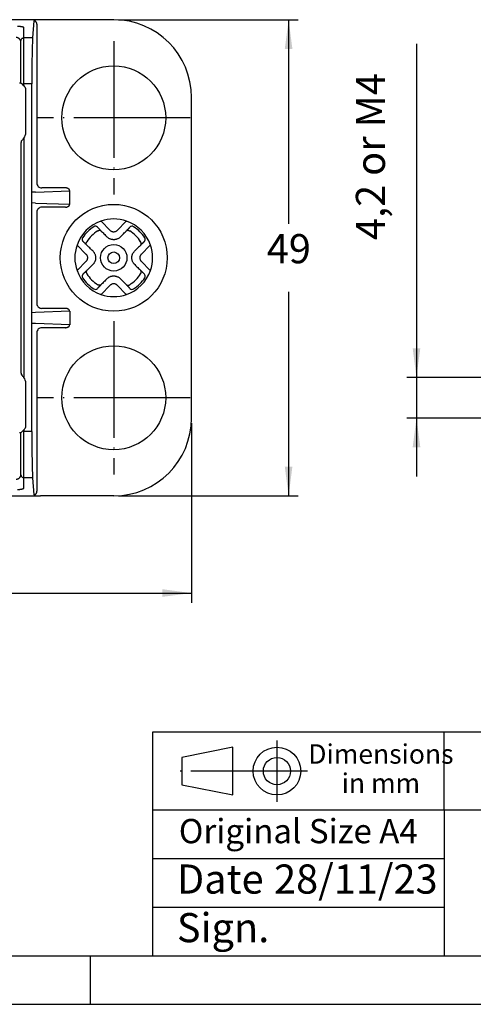
# Model space of a CAD drawing. Units: millimetres. Extents: x 321 to 618, y -467 to -257.
# Drawn here: x 415 to 461, y -467 to -365 of the extents above; entities that cross this region are included whole.
import ezdxf

# ---------------------------------------------------------------- set-up
doc = ezdxf.new("R2010")
doc.units = ezdxf.units.MM
doc.linetypes.add('DOT_CENTER', pattern=[14, 12, -1, 0, -1])
doc.layers.add('1', color=7, linetype='Continuous')
doc.styles.add('CONVERTER_11', font='ARIAL.TTF', dxfattribs={"width": 1.38})
doc.styles.add('CONVERTER_12', font='ARIAL.TTF', dxfattribs={"width": 1.2})
doc.styles.add('CONVERTER_13', font='simplex.shx', dxfattribs={"width": 0.95})
doc.dimstyles.new('ME10_DIM_13', dxfattribs={"dimtxt": 3, "dimasz": 3, "dimexe": 1, "dimexo": 0.5, "dimgap": 2, "dimtad": 0, "dimdsep": 46, "dimtxsty": 'CONVERTER_13', "dimsah": 1, "dimcen": 0.09, "dimclrd": 2, "dimclre": 2, "dimclrt": 4, "dimadec": 0, "dimazin": 0, "dimtfac": 1, "dimtdec": 4, "dimtix": 1, "dimtmove": 0, "dimatfit": 3, "dimfxl": 1, "dimtolj": 1, "dimtzin": 0, "dimarcsym": 0})
doc.dimstyles.new('ME10_DIM_14', dxfattribs={"dimtxt": 3, "dimasz": 3, "dimexe": 1, "dimexo": 0.5, "dimgap": 2, "dimtad": 0, "dimtih": 1, "dimtoh": 1, "dimdsep": 46, "dimtxsty": 'CONVERTER_13', "dimsah": 1, "dimcen": 0.09, "dimclrd": 2, "dimclre": 2, "dimclrt": 4, "dimadec": 0, "dimazin": 0, "dimtfac": 1, "dimtdec": 4, "dimtix": 1, "dimtmove": 0, "dimatfit": 3, "dimfxl": 1, "dimtolj": 1, "dimtzin": 0, "dimarcsym": 0})
doc.dimstyles.new('ME10_DIM_20', dxfattribs={"dimtxt": 3, "dimasz": 3, "dimexe": 1, "dimexo": 0.5, "dimgap": 2, "dimtad": 1, "dimdsep": 46, "dimtxsty": 'CONVERTER_13', "dimsah": 1, "dimcen": 0.09, "dimclrd": 2, "dimclre": 2, "dimclrt": 4, "dimadec": 0, "dimazin": 0, "dimtfac": 1, "dimtdec": 4, "dimtix": 1, "dimtmove": 0, "dimatfit": 3, "dimfxl": 1, "dimtolj": 1, "dimtzin": 0, "dimarcsym": 0})

# ---------------------------------------------------------------- blocks, each defined once
blk = doc.blocks.new('*D4')
at = {"layer": '1', "color": 2, "linetype": 'Continuous'}
for p, q in [((338.2, -406.8), (338.2, -425.3)), ((432.2, -406.8), (432.2, -425.3)), ((338.2, -424.3), (380.95, -424.3)), ((389.45, -424.3), (432.2, -424.3))]:
    blk.add_line(p, q, dxfattribs=at)
at = {"layer": '1', "color": 2}
for points in [[(341.2, -423.9), (341.2, -424.69), (338.2, -424.3)], [(429.2, -424.69), (429.2, -423.9), (432.2, -424.3)]]:
    blk.add_solid(points, dxfattribs=at)
at = {"layer": '1', "color": 4, "insert": (382.95, -425.8), "char_height": 3, "attachment_point": 7, "rotation": 0.0001, "line_spacing_factor": 0.60024, "style": 'CONVERTER_13'}
blk.add_mtext('94', dxfattribs=at)
blk = doc.blocks.new('*D5')
at = {"layer": '1', "color": 2, "linetype": 'Continuous'}
for p, q in [((424.7, -365.3), (443.2, -365.3)), ((442.2, -365.3), (442.2, -386.3)), ((442.2, -393.3), (442.2, -414.3)), ((424.7, -414.3), (443.2, -414.3))]:
    blk.add_line(p, q, dxfattribs=at)
at = {"layer": '1', "color": 2}
for points in [[(442.59, -368.3), (441.81, -368.3), (442.2, -365.3)], [(441.81, -411.3), (442.59, -411.3), (442.2, -414.3)]]:
    blk.add_solid(points, dxfattribs=at)
at = {"layer": '1', "color": 4, "insert": (439.95, -391.3), "char_height": 3, "attachment_point": 7, "rotation": 0.0001, "line_spacing_factor": 0.60024, "style": 'CONVERTER_13'}
blk.add_mtext('49', dxfattribs=at)
blk = doc.blocks.new('*D11')
at = {"layer": '1', "color": 2, "linetype": 'Continuous'}
for p, q in [((455.36, -367.8), (455.36, -402.1)), ((474.16, -402.1), (454.36, -402.1)), ((455.36, -402.1), (455.36, -406.3)), ((474.16, -406.3), (454.36, -406.3)), ((455.36, -406.3), (455.36, -412.3))]:
    blk.add_line(p, q, dxfattribs=at)
at = {"layer": '1', "color": 2}
for points in [[(454.97, -399.1), (455.76, -399.1), (455.36, -402.1)], [(455.76, -409.3), (454.97, -409.3), (455.36, -406.3)]]:
    blk.add_solid(points, dxfattribs=at)
at = {"layer": '1', "color": 4, "insert": (453.06, -387.97), "char_height": 3, "attachment_point": 7, "rotation": 90, "line_spacing_factor": 0.60024, "style": 'CONVERTER_13'}
blk.add_mtext('4,2 or M4', dxfattribs=at)

msp = doc.modelspace()

# ---------------------------------------------------------------- linework, layer by layer
at = {"color": 7, "linetype": 'Continuous'}
for p, q in [((416.648, -365.299), (353.752, -365.299)), ((424.2, -365.299), (416.648, -365.299)), ((414.95, -367.167), (414.95, -366.072)), ((416.287, -365.773), (416.287, -382.108)), ((414.95, -371.915), (414.95, -367.167)), ((414.5, -371.799), (414.65, -371.799)), ((414.65, -371.799), (414.766, -371.915)), ((414.95, -372.099), (414.766, -371.915)), ((414.95, -372.099), (414.95, -371.915)), ((415.004, -372.153), (414.95, -372.099)), ((415.15, -376.885), (415.15, -372.506)), ((432.2, -406.299), (432.2, -373.299)), ((414.857, -377.592), (414.796, -377.653)), ((414.65, -378.006), (414.65, -401.592)), ((419.244, -382.608), (416.787, -382.608)), ((419.666, -384.296), (419.666, -382.902)), ((419.244, -384.59), (416.787, -384.59)), ((416.287, -385.09), (416.287, -394.508)), ((419.244, -395.008), (416.787, -395.008)), ((419.666, -395.302), (419.666, -396.696)), ((419.244, -396.99), (416.787, -396.99)), ((416.287, -397.49), (416.287, -413.825)), ((414.857, -402.006), (414.796, -401.945)), ((415.15, -407.092), (415.15, -402.713)), ((414.65, -407.799), (414.5, -407.799)), ((414.65, -407.799), (414.766, -407.683)), ((414.766, -407.683), (414.95, -407.499)), ((414.95, -407.499), (415.004, -407.445)), ((414.95, -407.499), (414.95, -407.683)), ((414.95, -412.431), (414.95, -407.683)), ((414.95, -413.526), (414.95, -412.431)), ((353.752, -414.299), (416.648, -414.299)), ((424.2, -414.299), (416.648, -414.299))]:
    msp.add_line(p, q, dxfattribs=at)
at = {"color": 2, "linetype": 'Continuous'}
for p, q in [((415.993, -365.412), (415.854, -367.167)), ((414.65, -367.63), (414.65, -367.452)), ((414.65, -371.799), (414.65, -367.63)), ((415.854, -367.167), (414.95, -367.167)), ((415.769, -371.915), (414.95, -371.915)), ((415.769, -383.049), (415.769, -371.915)), ((414.95, -377.485), (414.95, -402.113)), ((416.134, -383.035), (419.666, -382.902)), ((415.769, -384.149), (415.769, -383.049)), ((415.769, -395.449), (415.769, -384.149)), ((416.134, -384.163), (419.666, -384.296)), ((422.908, -386.038), (423.846, -386.977)), ((424.554, -386.977), (425.492, -386.038)), ((421.378, -389.445), (420.439, -388.507)), ((427.961, -388.507), (427.022, -389.445)), ((420.439, -391.091), (421.378, -390.153)), ((427.022, -390.153), (427.961, -391.091)), ((423.846, -392.621), (422.908, -393.56)), ((425.492, -393.56), (424.554, -392.621)), ((415.769, -396.549), (415.769, -395.449)), ((419.666, -395.302), (416.134, -395.435)), ((415.769, -407.683), (415.769, -396.549)), ((419.666, -396.696), (416.134, -396.563)), ((414.65, -412.086), (414.65, -407.799)), ((415.769, -407.683), (414.95, -407.683)), ((414.65, -412.146), (414.65, -412.086)), ((415.854, -412.431), (414.95, -412.431)), ((415.854, -412.431), (415.993, -414.186))]:
    msp.add_line(p, q, dxfattribs=at)
at = {"color": 7, "linetype": 'Continuous'}
for centre, radius in [((424.2, -375.399), 5.35), ((424.2, -389.799), 5.5), ((424.2, -404.199), 5.35)]:
    msp.add_circle(centre, radius, dxfattribs=at)
at = {"color": 2, "linetype": 'Continuous'}
for radius in [1.363, 0.597]:
    msp.add_circle((424.2, -389.799), radius, dxfattribs=at)
at = {"color": 7, "linetype": 'Continuous'}
for centre, radius, start, end in [((424.2, -373.299), 8, 0, 90), ((414.65, -372.506), 0.5, 0, 45), ((414.15, -376.885), 1, 323.1301, 0), ((415.15, -378.006), 0.5, 135, 180), ((414.15, -376.885), 1, 315, 323.1301), ((424.2, -389.799), 4, 70.86828, 109.13172), ((424.2, -389.799), 4, 109.13172, 160.86828), ((424.2, -389.799), 4, 19.13172, 70.86828), ((424.2, -389.799), 4, 160.86828, 199.13172), ((424.2, -389.799), 4, 340.86828, 19.13172), ((424.2, -389.799), 4, 199.13172, 250.86828), ((424.2, -389.799), 4, 289.13172, 340.86828), ((424.2, -389.799), 4, 250.86828, 289.13172), ((415.15, -401.592), 0.5, 180, 225), ((414.15, -402.713), 1, 36.8699, 45), ((414.15, -402.713), 1, 0, 36.8699), ((414.65, -407.092), 0.5, 315, 0), ((424.2, -406.299), 8, 270, 0)]:
    msp.add_arc(centre, radius, start, end, dxfattribs=at)
at = {"color": 2, "linetype": 'Continuous'}
for centre, radius, start, end in [((424.2, -389.799), 3.801, 122.61838, 147.38162), ((422.313, -386.851), 0.3, 45.00351, 122.61487), ((426.087, -386.851), 0.3, 57.38513, 134.99649), ((424.2, -389.799), 3.801, 32.61838, 57.38162), ((421.252, -387.912), 0.3, 147.38513, 224.99649), ((424.2, -389.799), 3.216, 120.68222, 149.31778), ((424.2, -389.799), 3.216, 30.68222, 59.31778), ((427.148, -387.912), 0.3, 315.00351, 32.61487), ((421.252, -391.686), 0.3, 135.00351, 212.61487), ((424.2, -389.799), 3.801, 212.61838, 237.38162), ((424.2, -389.799), 3.216, 210.68222, 239.31778), ((424.2, -389.799), 3.216, 300.68222, 329.31778), ((424.2, -389.799), 3.801, 302.61838, 327.38162), ((427.148, -391.686), 0.3, 327.38513, 44.99649), ((422.313, -392.747), 0.3, 237.38513, 314.99649), ((426.087, -392.747), 0.3, 225.00351, 302.61487)]:
    msp.add_arc(centre, radius, start, end, dxfattribs=at)
at = {"color": 7, "linetype": 'Continuous'}
for points, knots in [([(416.287, -365.773), (416.287, -365.761), (416.287, -365.739), (416.283, -365.705), (416.278, -365.674), (416.267, -365.632), (416.247, -365.582), (416.213, -365.526), (416.17, -365.478), (416.126, -365.447), (416.088, -365.429), (416.059, -365.42), (416.027, -365.413), (416.005, -365.413), (415.993, -365.412)], [0, 0, 0, 0, 0.03610906, 0.06571446, 0.1007192, 0.13131344, 0.19735184, 0.26132179, 0.32691392, 0.38967393, 0.41812327, 0.4535251, 0.48176349, 0.51728061, 0.51728061, 0.51728061, 0.51728061]), ([(414.293, -365.958), (414.299, -365.958), (414.311, -365.958), (414.337, -365.959), (414.369, -365.96), (414.407, -365.961), (414.442, -365.963), (414.473, -365.966), (414.505, -365.969), (414.539, -365.972), (414.578, -365.977), (414.62, -365.983), (414.657, -365.989), (414.689, -365.995), (414.716, -366.001), (414.747, -366.008), (414.782, -366.016), (414.819, -366.026), (414.854, -366.037), (414.883, -366.046), (414.904, -366.054), (414.917, -366.059), (414.927, -366.063), (414.933, -366.065), (414.938, -366.067), (414.942, -366.068), (414.946, -366.07), (414.949, -366.071), (414.95, -366.072)], [0, 0, 0, 0, 0.01795255, 0.03648031, 0.07706735, 0.11489865, 0.14976394, 0.18144831, 0.20973268, 0.24572399, 0.28509319, 0.32741002, 0.37225394, 0.39712803, 0.42487554, 0.4551149, 0.49215519, 0.53241834, 0.57028361, 0.60409626, 0.62196847, 0.63794177, 0.64645348, 0.65440804, 0.65761972, 0.66253185, 0.66656508, 0.67059207, 0.67059207, 0.67059207, 0.67059207]), ([(416.287, -382.108), (416.294, -382.174), (416.308, -382.306), (416.392, -382.409), (416.434, -382.461)], [0, 0, 0, 0, 0.19502029, 0.39005457, 0.39005457, 0.39005457, 0.39005457]), ([(416.434, -382.461), (416.485, -382.503), (416.589, -382.587), (416.721, -382.601), (416.787, -382.608)], [0, 0, 0, 0, 0.19502009, 0.39000608, 0.39000608, 0.39000608, 0.39000608]), ([(419.666, -382.902), (419.665, -382.889), (419.664, -382.867), (419.657, -382.839), (419.65, -382.819), (419.643, -382.803), (419.634, -382.787), (419.616, -382.758), (419.581, -382.718), (419.524, -382.677), (419.459, -382.645), (419.389, -382.623), (419.317, -382.609), (419.268, -382.608), (419.244, -382.608)], [0, 0, 0, 0, 0.03732621, 0.06850672, 0.08339997, 0.10297849, 0.12081278, 0.13757993, 0.20556917, 0.27805085, 0.34844721, 0.42229244, 0.49548075, 0.56840069, 0.56840069, 0.56840069, 0.56840069]), ([(416.434, -384.737), (416.392, -384.789), (416.308, -384.892), (416.294, -385.024), (416.287, -385.09)], [0, 0, 0, 0, 0.19503429, 0.39005457, 0.39005457, 0.39005457, 0.39005457]), ([(416.787, -384.59), (416.721, -384.597), (416.589, -384.611), (416.485, -384.695), (416.434, -384.737)], [0, 0, 0, 0, 0.19498599, 0.39000608, 0.39000608, 0.39000608, 0.39000608]), ([(419.244, -384.59), (419.268, -384.59), (419.317, -384.589), (419.389, -384.575), (419.459, -384.553), (419.524, -384.521), (419.581, -384.48), (419.616, -384.44), (419.634, -384.411), (419.643, -384.395), (419.65, -384.379), (419.658, -384.358), (419.664, -384.33), (419.665, -384.308), (419.666, -384.296)], [0, 0, 0, 0, 0.07291994, 0.14610825, 0.21995348, 0.29034984, 0.36283152, 0.43082077, 0.44758791, 0.4654222, 0.48500072, 0.49989397, 0.53400023, 0.56840285, 0.56840285, 0.56840285, 0.56840285]), ([(416.287, -394.508), (416.294, -394.574), (416.308, -394.706), (416.392, -394.809), (416.434, -394.861)], [0, 0, 0, 0, 0.19502029, 0.39005457, 0.39005457, 0.39005457, 0.39005457]), ([(416.434, -394.861), (416.485, -394.903), (416.589, -394.987), (416.721, -395.001), (416.787, -395.008)], [0, 0, 0, 0, 0.19502009, 0.39000608, 0.39000608, 0.39000608, 0.39000608]), ([(419.666, -395.302), (419.666, -395.296), (419.665, -395.284), (419.663, -395.267), (419.66, -395.25), (419.656, -395.235), (419.65, -395.219), (419.643, -395.203), (419.635, -395.187), (419.616, -395.158), (419.581, -395.118), (419.533, -395.083), (419.49, -395.06), (419.456, -395.045), (419.423, -395.033), (419.376, -395.02), (419.317, -395.009), (419.268, -395.008), (419.244, -395.008)], [0, 0, 0, 0, 0.01860471, 0.03424725, 0.05284194, 0.06856378, 0.08345704, 0.10303556, 0.11938049, 0.13763701, 0.20562625, 0.27810793, 0.31621206, 0.34986808, 0.38905855, 0.42245166, 0.49563997, 0.56855991, 0.56855991, 0.56855991, 0.56855991]), ([(416.434, -397.137), (416.392, -397.189), (416.308, -397.292), (416.294, -397.424), (416.287, -397.49)], [0, 0, 0, 0, 0.19503429, 0.39005457, 0.39005457, 0.39005457, 0.39005457]), ([(416.787, -396.99), (416.721, -396.997), (416.589, -397.011), (416.485, -397.095), (416.434, -397.137)], [0, 0, 0, 0, 0.19498599, 0.39000608, 0.39000608, 0.39000608, 0.39000608]), ([(419.244, -396.99), (419.255, -396.99), (419.28, -396.99), (419.317, -396.987), (419.354, -396.982), (419.402, -396.971), (419.459, -396.953), (419.514, -396.926), (419.553, -396.9), (419.575, -396.882), (419.591, -396.866), (419.604, -396.853), (419.615, -396.839), (419.625, -396.825), (419.634, -396.811), (419.643, -396.795), (419.65, -396.779), (419.656, -396.763), (419.66, -396.748), (419.663, -396.731), (419.665, -396.714), (419.666, -396.702), (419.666, -396.696)], [0, 0, 0, 0, 0.03383609, 0.07307626, 0.11273299, 0.14617882, 0.22002405, 0.29042041, 0.32952343, 0.36115083, 0.37732937, 0.39627772, 0.41608908, 0.4311238, 0.44789095, 0.46572523, 0.48530375, 0.50019701, 0.51591885, 0.53451354, 0.55015608, 0.56876079, 0.56876079, 0.56876079, 0.56876079]), ([(414.293, -413.64), (414.299, -413.64), (414.311, -413.64), (414.336, -413.639), (414.368, -413.639), (414.409, -413.637), (414.454, -413.634), (414.498, -413.63), (414.539, -413.626), (414.578, -413.621), (414.62, -413.615), (414.657, -413.609), (414.689, -413.603), (414.716, -413.597), (414.747, -413.59), (414.782, -413.582), (414.819, -413.572), (414.854, -413.561), (414.883, -413.552), (414.904, -413.544), (414.917, -413.539), (414.927, -413.535), (414.933, -413.533), (414.938, -413.531), (414.942, -413.53), (414.946, -413.528), (414.949, -413.527), (414.95, -413.526)], [0, 0, 0, 0, 0.01824591, 0.03648031, 0.07318333, 0.11461354, 0.16028734, 0.20973161, 0.24572292, 0.28509212, 0.32740895, 0.37225287, 0.39712696, 0.42487447, 0.45511383, 0.49215412, 0.53241727, 0.57028255, 0.60409519, 0.6219674, 0.63794071, 0.64645241, 0.65440697, 0.65761865, 0.66253079, 0.66656401, 0.67059105, 0.67059105, 0.67059105, 0.67059105]), ([(415.993, -414.186), (416.005, -414.185), (416.027, -414.185), (416.059, -414.178), (416.088, -414.169), (416.116, -414.156), (416.143, -414.139), (416.168, -414.12), (416.191, -414.096), (416.212, -414.071), (416.23, -414.044), (416.245, -414.017), (416.259, -413.987), (416.269, -413.957), (416.278, -413.924), (416.283, -413.893), (416.287, -413.859), (416.287, -413.837), (416.287, -413.825)], [0, 0, 0, 0, 0.03551712, 0.06375552, 0.09915734, 0.12760668, 0.15628667, 0.19175295, 0.22337371, 0.25614607, 0.2886355, 0.32100447, 0.35061347, 0.38627789, 0.41687212, 0.45187687, 0.48148226, 0.51759132, 0.51759132, 0.51759132, 0.51759132])]:
    msp.add_open_spline(points, degree=3, knots=knots, dxfattribs=at)
at = {"color": 2, "linetype": 'Continuous'}
for points, knots in [([(414.65, -367.63), (414.65, -367.623), (414.65, -367.608), (414.648, -367.586), (414.646, -367.563), (414.642, -367.541), (414.637, -367.518), (414.631, -367.495), (414.624, -367.472), (414.615, -367.449), (414.605, -367.426), (414.594, -367.404), (414.582, -367.382), (414.569, -367.361), (414.554, -367.34), (414.538, -367.32), (414.522, -367.301), (414.504, -367.282), (414.485, -367.265), (414.465, -367.248), (414.445, -367.232), (414.424, -367.218), (414.402, -367.205), (414.38, -367.193), (414.357, -367.182), (414.334, -367.172), (414.311, -367.164), (414.288, -367.157), (414.264, -367.151), (414.241, -367.146), (414.218, -367.142), (414.195, -367.14), (414.172, -367.138), (414.157, -367.138), (414.15, -367.138)], [0, 0, 0, 0, 0.02195714, 0.04430242, 0.06702421, 0.09010868, 0.11354031, 0.13730131, 0.16137215, 0.18573107, 0.2103546, 0.23521716, 0.26029162, 0.28554901, 0.31095903, 0.33648996, 0.36210907, 0.38778272, 0.41347672, 0.43915653, 0.46478755, 0.49033548, 0.51576643, 0.54104746, 0.56614652, 0.59103302, 0.61567772, 0.64005328, 0.66413399, 0.68789641, 0.71131888, 0.7343822, 0.75706905, 0.77936458, 0.77936458, 0.77936458, 0.77936458]), ([(414.65, -367.452), (414.655, -367.414), (414.664, -367.339), (414.734, -367.245), (414.833, -367.179), (414.911, -367.171), (414.95, -367.167)], [0, 0, 0, 0, 0.11139845, 0.22441639, 0.33968597, 0.4565214, 0.4565214, 0.4565214, 0.4565214]), ([(415.854, -367.167), (415.851, -367.212), (415.844, -367.313), (415.836, -367.473), (415.827, -367.665), (415.816, -367.972), (415.804, -368.418), (415.792, -368.976), (415.782, -369.638), (415.775, -370.355), (415.77, -371.142), (415.77, -371.655), (415.769, -371.915)], [0, 0, 0, 0, 0.1372636, 0.3027796, 0.4813086, 0.7141657, 1.2232083, 1.8185922, 2.3884804, 3.2094682, 3.9701956, 4.7499316, 4.7499316, 4.7499316, 4.7499316]), ([(422.525, -386.638), (422.526, -386.64), (422.531, -386.647), (422.543, -386.66), (422.561, -386.68), (422.587, -386.708), (422.624, -386.747), (422.674, -386.799), (422.736, -386.863), (422.809, -386.938), (422.861, -386.991), (422.888, -387.019)], [0, 0, 0, 0, 0.00661067, 0.02386773, 0.05172044, 0.09006439, 0.13878806, 0.21354123, 0.30335282, 0.40774581, 0.52624279, 0.52624279, 0.52624279, 0.52624279]), ([(422.559, -387.033), (422.562, -387.031), (422.569, -387.026), (422.579, -387.02), (422.589, -387.013), (422.599, -387.007), (422.61, -387.001), (422.621, -386.996), (422.632, -386.991), (422.644, -386.986), (422.655, -386.982), (422.667, -386.978), (422.679, -386.975), (422.691, -386.972), (422.702, -386.97), (422.714, -386.968), (422.726, -386.967), (422.738, -386.966), (422.749, -386.966), (422.761, -386.966), (422.772, -386.967), (422.783, -386.968), (422.793, -386.97), (422.804, -386.972), (422.814, -386.975), (422.824, -386.978), (422.833, -386.982), (422.842, -386.986), (422.851, -386.991), (422.859, -386.996), (422.867, -387.001), (422.875, -387.007), (422.882, -387.013), (422.886, -387.017), (422.888, -387.019)], [0, 0, 0, 0, 0.01187342, 0.02386251, 0.03595085, 0.04812097, 0.06035472, 0.0726332, 0.08493713, 0.09724689, 0.10954289, 0.12180561, 0.13401601, 0.14615563, 0.15820692, 0.17015337, 0.18197981, 0.19367252, 0.20521941, 0.21661019, 0.22783638, 0.23889141, 0.2497706, 0.26047116, 0.27099201, 0.28133382, 0.29149866, 0.30148999, 0.31131231, 0.32097105, 0.33047222, 0.33982233, 0.349028, 0.35809593, 0.35809593, 0.35809593, 0.35809593]), ([(422.888, -387.019), (422.935, -387.067), (423.036, -387.169), (423.189, -387.326), (423.344, -387.484), (423.445, -387.587), (423.493, -387.636)], [0, 0, 0, 0, 0.20066453, 0.43025556, 0.65857227, 0.86352235, 0.86352235, 0.86352235, 0.86352235]), ([(422.889, -386.02), (422.891, -386.022), (422.895, -386.025), (422.9, -386.03), (422.904, -386.035), (422.907, -386.037), (422.908, -386.038)], [0, 0, 0, 0, 0.00796647, 0.015932987, 0.021246658, 0.026560326, 0.026560326, 0.026560326, 0.026560326]), ([(423.846, -386.977), (423.852, -386.982), (423.863, -386.993), (423.897, -387.022), (423.951, -387.06), (424.03, -387.096), (424.114, -387.118), (424.213, -387.127), (424.324, -387.113), (424.417, -387.077), (424.48, -387.038), (424.513, -387.014), (424.537, -386.993), (424.548, -386.982), (424.554, -386.977)], [0, 0, 0, 0, 0.02342083, 0.04684165, 0.13360664, 0.22064526, 0.3064479, 0.39225038, 0.51566612, 0.63908228, 0.68829883, 0.73733654, 0.76079875, 0.78426095, 0.78426095, 0.78426095, 0.78426095]), ([(424.907, -387.636), (424.955, -387.587), (425.056, -387.484), (425.211, -387.326), (425.364, -387.169), (425.465, -387.067), (425.512, -387.019)], [0, 0, 0, 0, 0.20496184, 0.43326684, 0.66285924, 0.86352235, 0.86352235, 0.86352235, 0.86352235]), ([(425.492, -386.038), (425.493, -386.037), (425.496, -386.035), (425.5, -386.03), (425.505, -386.025), (425.509, -386.022), (425.511, -386.02)], [0, 0, 0, 0, 0.005313668, 0.01062734, 0.018593856, 0.026560326, 0.026560326, 0.026560326, 0.026560326]), ([(425.512, -387.019), (425.532, -386.998), (425.569, -386.96), (425.622, -386.906), (425.666, -386.86), (425.704, -386.822), (425.735, -386.789), (425.76, -386.763), (425.786, -386.736), (425.813, -386.708), (425.839, -386.68), (425.857, -386.66), (425.869, -386.647), (425.874, -386.64), (425.875, -386.638)], [0, 0, 0, 0, 0.08658162, 0.16131202, 0.22505578, 0.27867745, 0.32304157, 0.35901257, 0.38745486, 0.43617881, 0.47452279, 0.50237539, 0.51963231, 0.52624291, 0.52624291, 0.52624291, 0.52624291]), ([(425.512, -387.019), (425.514, -387.017), (425.518, -387.013), (425.525, -387.007), (425.533, -387.001), (425.541, -386.996), (425.549, -386.991), (425.558, -386.986), (425.567, -386.982), (425.576, -386.978), (425.586, -386.975), (425.596, -386.972), (425.607, -386.97), (425.617, -386.968), (425.628, -386.967), (425.639, -386.966), (425.651, -386.966), (425.662, -386.966), (425.674, -386.967), (425.686, -386.968), (425.698, -386.97), (425.709, -386.972), (425.721, -386.975), (425.733, -386.978), (425.745, -386.982), (425.756, -386.986), (425.768, -386.991), (425.779, -386.996), (425.79, -387.001), (425.801, -387.007), (425.811, -387.013), (425.821, -387.02), (425.831, -387.026), (425.838, -387.031), (425.841, -387.033)], [0, 0, 0, 0, 0.00906793, 0.0182736, 0.0276237, 0.03712488, 0.04678362, 0.05660593, 0.06659727, 0.0767621, 0.08710391, 0.09762477, 0.10832533, 0.11920451, 0.13025955, 0.14148573, 0.15287652, 0.16442341, 0.17611612, 0.18794255, 0.19988901, 0.21194029, 0.22407992, 0.23629031, 0.24855304, 0.26084903, 0.2731588, 0.28546273, 0.29774121, 0.30997495, 0.32214508, 0.33423341, 0.34622251, 0.35809593, 0.35809593, 0.35809593, 0.35809593]), ([(424.907, -387.636), (424.884, -387.658), (424.834, -387.707), (424.742, -387.775), (424.642, -387.834), (424.543, -387.876), (424.451, -387.906), (424.362, -387.925), (424.277, -387.935), (424.197, -387.938), (424.121, -387.935), (424.04, -387.925), (423.956, -387.907), (423.862, -387.878), (423.759, -387.834), (423.664, -387.779), (423.572, -387.711), (423.521, -387.662), (423.493, -387.636)], [0, 0, 0, 0, 0.0961166, 0.2107358, 0.3405329, 0.4452259, 0.5308538, 0.6323244, 0.7157881, 0.7886374, 0.8717396, 0.9450304, 1.0309458, 1.1317725, 1.2367633, 1.3670387, 1.4625273, 1.5783954, 1.5783954, 1.5783954, 1.5783954]), ([(420.439, -388.507), (420.438, -388.506), (420.436, -388.503), (420.431, -388.499), (420.426, -388.494), (420.423, -388.49), (420.421, -388.488)], [0, 0, 0, 0, 0.005313584, 0.010627172, 0.018593772, 0.026560326, 0.026560326, 0.026560326, 0.026560326]), ([(421.42, -388.487), (421.403, -388.471), (421.366, -388.435), (421.311, -388.381), (421.253, -388.325), (421.197, -388.27), (421.148, -388.223), (421.109, -388.186), (421.081, -388.16), (421.061, -388.142), (421.048, -388.13), (421.041, -388.125), (421.039, -388.124)], [0, 0, 0, 0, 0.07242378, 0.15185018, 0.23380999, 0.31383428, 0.38745477, 0.43617872, 0.4745227, 0.5023753, 0.51963222, 0.52624282, 0.52624282, 0.52624282, 0.52624282]), ([(421.42, -388.487), (421.418, -388.485), (421.414, -388.481), (421.408, -388.474), (421.402, -388.466), (421.397, -388.458), (421.392, -388.45), (421.387, -388.441), (421.383, -388.432), (421.379, -388.423), (421.376, -388.413), (421.373, -388.403), (421.371, -388.392), (421.369, -388.382), (421.368, -388.371), (421.367, -388.36), (421.367, -388.348), (421.367, -388.337), (421.368, -388.325), (421.369, -388.313), (421.371, -388.301), (421.373, -388.29), (421.376, -388.278), (421.379, -388.266), (421.383, -388.254), (421.387, -388.243), (421.392, -388.231), (421.397, -388.22), (421.402, -388.209), (421.408, -388.198), (421.414, -388.188), (421.421, -388.178), (421.427, -388.168), (421.432, -388.161), (421.434, -388.158)], [0, 0, 0, 0, 0.00906793, 0.0182736, 0.0276237, 0.03712488, 0.04678362, 0.05660593, 0.06659727, 0.0767621, 0.08710391, 0.09762477, 0.10832532, 0.11920451, 0.13025955, 0.14148573, 0.15287652, 0.16442341, 0.17611612, 0.18794255, 0.19988901, 0.21194029, 0.22407991, 0.23629031, 0.24855304, 0.26084903, 0.2731588, 0.28546273, 0.29774121, 0.30997495, 0.32214507, 0.33423341, 0.3462225, 0.35809592, 0.35809592, 0.35809592, 0.35809592]), ([(422.037, -389.092), (421.988, -389.044), (421.885, -388.943), (421.727, -388.788), (421.57, -388.635), (421.468, -388.534), (421.42, -388.487)], [0, 0, 0, 0, 0.2048629, 0.43326684, 0.66282938, 0.86352236, 0.86352236, 0.86352236, 0.86352236]), ([(426.98, -388.487), (426.932, -388.534), (426.83, -388.635), (426.673, -388.788), (426.515, -388.943), (426.412, -389.044), (426.363, -389.092)], [0, 0, 0, 0, 0.20068211, 0.43025556, 0.65863183, 0.86352236, 0.86352236, 0.86352236, 0.86352236]), ([(426.98, -388.487), (426.982, -388.485), (426.986, -388.481), (426.992, -388.474), (426.998, -388.466), (427.003, -388.458), (427.008, -388.45), (427.013, -388.441), (427.017, -388.432), (427.021, -388.423), (427.024, -388.413), (427.027, -388.403), (427.029, -388.392), (427.031, -388.382), (427.032, -388.371), (427.033, -388.36), (427.033, -388.348), (427.033, -388.337), (427.032, -388.325), (427.031, -388.313), (427.029, -388.301), (427.027, -388.29), (427.024, -388.278), (427.021, -388.266), (427.017, -388.254), (427.013, -388.243), (427.008, -388.231), (427.003, -388.22), (426.998, -388.209), (426.992, -388.198), (426.986, -388.188), (426.979, -388.178), (426.973, -388.168), (426.968, -388.161), (426.966, -388.158)], [0, 0, 0, 0, 0.00906793, 0.0182736, 0.0276237, 0.03712488, 0.04678362, 0.05660593, 0.06659727, 0.0767621, 0.08710391, 0.09762477, 0.10832533, 0.11920451, 0.13025955, 0.14148573, 0.15287652, 0.16442341, 0.17611612, 0.18794255, 0.19988901, 0.21194029, 0.22407992, 0.23629031, 0.24855304, 0.26084903, 0.2731588, 0.28546273, 0.29774121, 0.30997495, 0.32214508, 0.33423341, 0.3462225, 0.35809593, 0.35809593, 0.35809593, 0.35809593]), ([(427.361, -388.124), (427.359, -388.125), (427.354, -388.128), (427.345, -388.136), (427.333, -388.147), (427.319, -388.16), (427.302, -388.175), (427.282, -388.195), (427.261, -388.214), (427.241, -388.233), (427.223, -388.251), (427.2, -388.273), (427.174, -388.298), (427.144, -388.327), (427.11, -388.361), (427.071, -388.399), (427.027, -388.441), (426.996, -388.472), (426.98, -388.487)], [0, 0, 0, 0, 0.00475773, 0.01689829, 0.03646409, 0.0533772, 0.07553182, 0.10373579, 0.13879695, 0.1602986, 0.18623845, 0.2170232, 0.25305954, 0.29475423, 0.34251402, 0.39674569, 0.45785602, 0.52625182, 0.52625182, 0.52625182, 0.52625182]), ([(427.979, -388.488), (427.977, -388.49), (427.974, -388.494), (427.969, -388.499), (427.964, -388.503), (427.962, -388.506), (427.961, -388.507)], [0, 0, 0, 0, 0.007966554, 0.015933154, 0.021246742, 0.026560326, 0.026560326, 0.026560326, 0.026560326]), ([(421.378, -390.153), (421.383, -390.147), (421.394, -390.136), (421.423, -390.102), (421.461, -390.048), (421.497, -389.969), (421.519, -389.885), (421.528, -389.786), (421.514, -389.675), (421.478, -389.582), (421.439, -389.519), (421.415, -389.487), (421.394, -389.462), (421.383, -389.451), (421.378, -389.445)], [0, 0, 0, 0, 0.02342083, 0.04684165, 0.13360664, 0.22064526, 0.3064479, 0.39225038, 0.51566612, 0.63908228, 0.68829883, 0.73733654, 0.76079875, 0.78426095, 0.78426095, 0.78426095, 0.78426095]), ([(422.037, -389.092), (422.061, -389.117), (422.11, -389.168), (422.175, -389.256), (422.233, -389.354), (422.276, -389.452), (422.307, -389.548), (422.326, -389.635), (422.336, -389.72), (422.339, -389.8), (422.336, -389.878), (422.326, -389.959), (422.308, -390.044), (422.278, -390.141), (422.233, -390.244), (422.174, -390.344), (422.108, -390.432), (422.059, -390.483), (422.037, -390.506)], [0, 0, 0, 0, 0.1048829, 0.2107378, 0.3279314, 0.4452319, 0.5308575, 0.6323302, 0.7101324, 0.7886446, 0.8717506, 0.9450385, 1.0309518, 1.1317816, 1.24948, 1.3670513, 1.4820907, 1.5784073, 1.5784073, 1.5784073, 1.5784073]), ([(426.363, -390.506), (426.337, -390.478), (426.288, -390.428), (426.226, -390.342), (426.169, -390.248), (426.123, -390.146), (426.092, -390.045), (426.073, -389.956), (426.064, -389.876), (426.061, -389.796), (426.064, -389.72), (426.074, -389.639), (426.092, -389.555), (426.123, -389.454), (426.169, -389.351), (426.227, -389.253), (426.29, -389.168), (426.339, -389.117), (426.363, -389.092)], [0, 0, 0, 0, 0.1155328, 0.2107356, 0.316078, 0.4452256, 0.5461497, 0.6323244, 0.7157882, 0.7886375, 0.8717397, 0.9450305, 1.0309459, 1.1317726, 1.2613839, 1.3670387, 1.4731179, 1.5783979, 1.5783979, 1.5783979, 1.5783979]), ([(427.022, -389.445), (427.017, -389.451), (427.006, -389.462), (426.977, -389.496), (426.939, -389.55), (426.903, -389.629), (426.881, -389.713), (426.872, -389.812), (426.886, -389.923), (426.922, -390.016), (426.961, -390.079), (426.985, -390.112), (427.006, -390.136), (427.017, -390.147), (427.022, -390.153)], [0, 0, 0, 0, 0.02342083, 0.04684165, 0.13360664, 0.22064526, 0.3064479, 0.39225038, 0.51566612, 0.63908228, 0.68829883, 0.73733654, 0.76079875, 0.78426095, 0.78426095, 0.78426095, 0.78426095]), ([(421.42, -391.111), (421.468, -391.064), (421.57, -390.963), (421.727, -390.81), (421.885, -390.655), (421.988, -390.554), (422.037, -390.506)], [0, 0, 0, 0, 0.20069437, 0.43025556, 0.65867528, 0.86352236, 0.86352236, 0.86352236, 0.86352236]), ([(426.363, -390.506), (426.412, -390.554), (426.515, -390.655), (426.673, -390.81), (426.83, -390.963), (426.932, -391.064), (426.98, -391.111)], [0, 0, 0, 0, 0.20486117, 0.43326684, 0.66282938, 0.86352236, 0.86352236, 0.86352236, 0.86352236]), ([(420.421, -391.11), (420.423, -391.108), (420.426, -391.104), (420.431, -391.099), (420.436, -391.095), (420.438, -391.092), (420.439, -391.091)], [0, 0, 0, 0, 0.00796647, 0.015932987, 0.021246658, 0.026560326, 0.026560326, 0.026560326, 0.026560326]), ([(421.039, -391.474), (421.041, -391.473), (421.048, -391.468), (421.061, -391.456), (421.081, -391.438), (421.109, -391.412), (421.148, -391.375), (421.197, -391.328), (421.253, -391.273), (421.311, -391.217), (421.366, -391.163), (421.403, -391.127), (421.42, -391.111)], [0, 0, 0, 0, 0.00661067, 0.02386773, 0.05172044, 0.09006439, 0.13878806, 0.21240863, 0.29243299, 0.37439282, 0.45381918, 0.52624282, 0.52624282, 0.52624282, 0.52624282]), ([(421.42, -391.111), (421.418, -391.113), (421.414, -391.117), (421.408, -391.124), (421.402, -391.132), (421.397, -391.14), (421.392, -391.148), (421.387, -391.157), (421.383, -391.166), (421.379, -391.175), (421.376, -391.185), (421.373, -391.195), (421.371, -391.206), (421.369, -391.216), (421.368, -391.227), (421.367, -391.238), (421.367, -391.25), (421.367, -391.261), (421.368, -391.273), (421.369, -391.285), (421.371, -391.297), (421.373, -391.308), (421.376, -391.32), (421.379, -391.332), (421.383, -391.344), (421.387, -391.355), (421.392, -391.367), (421.397, -391.378), (421.402, -391.389), (421.408, -391.4), (421.414, -391.41), (421.421, -391.42), (421.427, -391.43), (421.432, -391.437), (421.434, -391.44)], [0, 0, 0, 0, 0.00906793, 0.0182736, 0.0276237, 0.03712488, 0.04678362, 0.05660593, 0.06659727, 0.0767621, 0.08710391, 0.09762477, 0.10832532, 0.11920451, 0.13025955, 0.14148573, 0.15287652, 0.16442341, 0.17611612, 0.18794255, 0.19988901, 0.21194029, 0.22407991, 0.23629031, 0.24855304, 0.26084903, 0.2731588, 0.28546273, 0.29774121, 0.30997495, 0.32214507, 0.33423341, 0.3462225, 0.35809592, 0.35809592, 0.35809592, 0.35809592]), ([(423.493, -391.962), (423.445, -392.011), (423.344, -392.114), (423.189, -392.272), (423.036, -392.429), (422.935, -392.531), (422.888, -392.579)], [0, 0, 0, 0, 0.20489948, 0.43326684, 0.66284165, 0.86352236, 0.86352236, 0.86352236, 0.86352236]), ([(423.493, -391.962), (423.518, -391.938), (423.569, -391.889), (423.654, -391.826), (423.752, -391.768), (423.855, -391.722), (423.956, -391.691), (424.044, -391.672), (424.124, -391.663), (424.204, -391.66), (424.28, -391.663), (424.366, -391.674), (424.451, -391.692), (424.551, -391.725), (424.649, -391.768), (424.749, -391.828), (424.834, -391.891), (424.884, -391.94), (424.907, -391.962)], [0, 0, 0, 0, 0.1052461, 0.2113633, 0.3170211, 0.4466348, 0.5474459, 0.6333719, 0.7168169, 0.78976, 0.8727918, 0.946069, 1.0475279, 1.1331684, 1.2623177, 1.3676603, 1.4823008, 1.5783977, 1.5783977, 1.5783977, 1.5783977]), ([(425.512, -392.579), (425.465, -392.531), (425.364, -392.429), (425.211, -392.272), (425.056, -392.114), (424.955, -392.011), (424.907, -391.962)], [0, 0, 0, 0, 0.20066452, 0.43025556, 0.65856949, 0.86352235, 0.86352235, 0.86352235, 0.86352235]), ([(426.966, -391.44), (426.968, -391.437), (426.973, -391.43), (426.979, -391.42), (426.986, -391.41), (426.992, -391.4), (426.998, -391.389), (427.003, -391.378), (427.008, -391.367), (427.013, -391.355), (427.017, -391.344), (427.021, -391.332), (427.024, -391.32), (427.027, -391.308), (427.029, -391.297), (427.031, -391.285), (427.032, -391.273), (427.033, -391.261), (427.033, -391.25), (427.033, -391.238), (427.032, -391.227), (427.031, -391.216), (427.029, -391.206), (427.027, -391.195), (427.024, -391.185), (427.021, -391.175), (427.017, -391.166), (427.013, -391.157), (427.008, -391.148), (427.003, -391.14), (426.998, -391.132), (426.992, -391.124), (426.986, -391.117), (426.982, -391.113), (426.98, -391.111)], [0, 0, 0, 0, 0.01187342, 0.02386251, 0.03595085, 0.04812097, 0.06035472, 0.0726332, 0.08493713, 0.09724689, 0.10954289, 0.12180561, 0.13401601, 0.14615563, 0.15820692, 0.17015337, 0.18197981, 0.19367252, 0.20521941, 0.21661019, 0.22783637, 0.23889141, 0.2497706, 0.26047116, 0.27099201, 0.28133382, 0.29149866, 0.30148999, 0.31131231, 0.32097105, 0.33047222, 0.33982233, 0.349028, 0.35809592, 0.35809592, 0.35809592, 0.35809592]), ([(426.98, -391.111), (426.999, -391.129), (427.036, -391.165), (427.089, -391.217), (427.138, -391.265), (427.182, -391.308), (427.222, -391.346), (427.256, -391.379), (427.286, -391.407), (427.311, -391.431), (427.329, -391.448), (427.342, -391.459), (427.351, -391.466), (427.356, -391.472), (427.36, -391.473), (427.361, -391.474)], [0, 0, 0, 0, 0.0805412, 0.15488488, 0.22288951, 0.28441363, 0.33931583, 0.38745483, 0.42866302, 0.46281928, 0.48978755, 0.50365542, 0.51498224, 0.52281781, 0.52625984, 0.52625984, 0.52625984, 0.52625984]), ([(427.961, -391.091), (427.962, -391.092), (427.964, -391.095), (427.969, -391.099), (427.974, -391.104), (427.977, -391.108), (427.979, -391.11)], [0, 0, 0, 0, 0.005313584, 0.010627172, 0.018593772, 0.026560326, 0.026560326, 0.026560326, 0.026560326]), ([(422.888, -392.579), (422.872, -392.595), (422.842, -392.626), (422.799, -392.67), (422.762, -392.709), (422.728, -392.743), (422.699, -392.773), (422.674, -392.799), (422.652, -392.822), (422.634, -392.84), (422.615, -392.861), (422.593, -392.884), (422.57, -392.908), (422.551, -392.929), (422.537, -392.944), (422.529, -392.953), (422.526, -392.958), (422.525, -392.96)], [0, 0, 0, 0, 0.06839591, 0.12950633, 0.18373804, 0.23149785, 0.27319254, 0.30922885, 0.34001354, 0.36595332, 0.38745488, 0.42494464, 0.45987948, 0.48978757, 0.50935369, 0.5214941, 0.52625167, 0.52625167, 0.52625167, 0.52625167]), ([(422.888, -392.579), (422.886, -392.581), (422.882, -392.585), (422.875, -392.591), (422.867, -392.597), (422.859, -392.602), (422.851, -392.607), (422.842, -392.612), (422.833, -392.616), (422.824, -392.62), (422.814, -392.623), (422.804, -392.626), (422.793, -392.628), (422.783, -392.63), (422.772, -392.631), (422.761, -392.632), (422.749, -392.632), (422.738, -392.632), (422.726, -392.631), (422.714, -392.63), (422.702, -392.628), (422.691, -392.626), (422.679, -392.623), (422.667, -392.62), (422.655, -392.616), (422.644, -392.612), (422.632, -392.607), (422.621, -392.602), (422.61, -392.597), (422.599, -392.591), (422.589, -392.585), (422.579, -392.578), (422.569, -392.572), (422.562, -392.567), (422.559, -392.565)], [0, 0, 0, 0, 0.00906793, 0.0182736, 0.0276237, 0.03712488, 0.04678362, 0.05660593, 0.06659727, 0.0767621, 0.08710391, 0.09762477, 0.10832533, 0.11920451, 0.13025955, 0.14148573, 0.15287652, 0.16442341, 0.17611612, 0.18794255, 0.19988901, 0.21194029, 0.22407992, 0.23629031, 0.24855304, 0.26084903, 0.2731588, 0.28546273, 0.29774121, 0.30997495, 0.32214508, 0.33423341, 0.3462225, 0.35809593, 0.35809593, 0.35809593, 0.35809593]), ([(424.554, -392.621), (424.548, -392.616), (424.537, -392.605), (424.503, -392.576), (424.449, -392.538), (424.37, -392.502), (424.286, -392.48), (424.187, -392.471), (424.076, -392.485), (423.983, -392.521), (423.92, -392.56), (423.887, -392.584), (423.863, -392.605), (423.852, -392.616), (423.846, -392.621)], [0, 0, 0, 0, 0.02342083, 0.04684165, 0.13360664, 0.22064526, 0.3064479, 0.39225038, 0.51566612, 0.63908228, 0.68829883, 0.73733654, 0.76079875, 0.78426095, 0.78426095, 0.78426095, 0.78426095]), ([(425.512, -392.579), (425.514, -392.581), (425.518, -392.585), (425.525, -392.591), (425.533, -392.597), (425.541, -392.602), (425.549, -392.607), (425.558, -392.612), (425.567, -392.616), (425.576, -392.62), (425.586, -392.623), (425.596, -392.626), (425.607, -392.628), (425.617, -392.63), (425.628, -392.631), (425.639, -392.632), (425.651, -392.632), (425.662, -392.632), (425.674, -392.631), (425.686, -392.63), (425.698, -392.628), (425.709, -392.626), (425.721, -392.623), (425.733, -392.62), (425.745, -392.616), (425.756, -392.612), (425.768, -392.607), (425.779, -392.602), (425.79, -392.597), (425.801, -392.591), (425.811, -392.585), (425.821, -392.578), (425.831, -392.572), (425.838, -392.567), (425.841, -392.565)], [0, 0, 0, 0, 0.00906793, 0.0182736, 0.0276237, 0.03712488, 0.04678362, 0.05660593, 0.06659727, 0.0767621, 0.08710391, 0.09762477, 0.10832533, 0.11920451, 0.13025955, 0.14148573, 0.15287652, 0.16442341, 0.17611612, 0.18794255, 0.19988901, 0.21194029, 0.22407992, 0.23629031, 0.24855304, 0.26084903, 0.2731588, 0.28546273, 0.29774121, 0.30997495, 0.32214508, 0.33423341, 0.34622251, 0.35809593, 0.35809593, 0.35809593, 0.35809593]), ([(425.875, -392.96), (425.875, -392.959), (425.874, -392.957), (425.871, -392.954), (425.867, -392.949), (425.86, -392.941), (425.85, -392.93), (425.837, -392.916), (425.821, -392.899), (425.802, -392.879), (425.777, -392.852), (425.745, -392.819), (425.707, -392.779), (425.667, -392.738), (425.626, -392.696), (425.586, -392.655), (425.548, -392.616), (425.523, -392.591), (425.512, -392.579)], [0, 0, 0, 0, 0.00158505, 0.00550519, 0.01229524, 0.02245714, 0.03648727, 0.05603438, 0.07964376, 0.1072582, 0.13882013, 0.19055746, 0.24621331, 0.30415943, 0.36276732, 0.42040836, 0.47545383, 0.52627496, 0.52627496, 0.52627496, 0.52627496]), ([(422.908, -393.56), (422.907, -393.561), (422.904, -393.563), (422.9, -393.568), (422.895, -393.573), (422.891, -393.576), (422.889, -393.578)], [0, 0, 0, 0, 0.005313584, 0.010627172, 0.018593772, 0.026560326, 0.026560326, 0.026560326, 0.026560326]), ([(425.511, -393.578), (425.509, -393.576), (425.505, -393.573), (425.5, -393.568), (425.496, -393.563), (425.493, -393.561), (425.492, -393.56)], [0, 0, 0, 0, 0.007893094, 0.015786208, 0.021173263, 0.026560322, 0.026560322, 0.026560322, 0.026560322]), ([(415.769, -407.683), (415.77, -407.979), (415.77, -408.492), (415.775, -409.214), (415.782, -409.895), (415.792, -410.583), (415.804, -411.206), (415.819, -411.695), (415.832, -412.077), (415.847, -412.314), (415.854, -412.431)], [0, 0, 0, 0, 0.8878736, 1.5404633, 2.1664336, 2.9313393, 3.6043407, 4.0357658, 4.3979534, 4.7499209, 4.7499209, 4.7499209, 4.7499209]), ([(414.15, -412.579), (414.157, -412.579), (414.172, -412.579), (414.195, -412.577), (414.218, -412.574), (414.241, -412.571), (414.264, -412.566), (414.288, -412.56), (414.311, -412.553), (414.334, -412.544), (414.357, -412.535), (414.38, -412.524), (414.402, -412.512), (414.424, -412.499), (414.445, -412.484), (414.465, -412.469), (414.485, -412.452), (414.504, -412.435), (414.522, -412.416), (414.538, -412.397), (414.554, -412.377), (414.569, -412.356), (414.582, -412.335), (414.594, -412.313), (414.605, -412.29), (414.615, -412.268), (414.624, -412.245), (414.631, -412.222), (414.637, -412.199), (414.642, -412.176), (414.646, -412.153), (414.648, -412.131), (414.65, -412.109), (414.65, -412.094), (414.65, -412.086)], [0, 0, 0, 0, 0.02229553, 0.04498238, 0.0680457, 0.09146817, 0.11523059, 0.1393113, 0.16368686, 0.18833156, 0.21321806, 0.23831712, 0.26359815, 0.2890291, 0.31457703, 0.34020805, 0.36588786, 0.39158186, 0.41725551, 0.44287462, 0.46840555, 0.49381557, 0.51907296, 0.54414742, 0.56900998, 0.59363351, 0.61799243, 0.64206327, 0.66582427, 0.6892559, 0.71234037, 0.73506216, 0.75740744, 0.77936458, 0.77936458, 0.77936458, 0.77936458]), ([(414.65, -412.146), (414.655, -412.184), (414.664, -412.259), (414.734, -412.353), (414.833, -412.419), (414.911, -412.427), (414.95, -412.431)], [0, 0, 0, 0, 0.11139845, 0.22441639, 0.33968597, 0.4565214, 0.4565214, 0.4565214, 0.4565214])]:
    msp.add_open_spline(points, degree=3, knots=knots, dxfattribs=at)
at = {"layer": '1', "color": 2, "linetype": 'DOT_CENTER'}
for p, q in [((424.2, -367.514), (424.2, -383.284)), ((432.085, -375.399), (416.315, -375.399)), ((424.2, -396.314), (424.2, -412.084)), ((432.085, -404.199), (416.315, -404.199))]:
    msp.add_line(p, q, dxfattribs=at)
at = {"layer": '1', "color": 2, "linetype": 'Continuous'}
for p, q in [((416.134, -383.035), (415.769, -383.049)), ((416.134, -384.163), (415.769, -384.149)), ((416.134, -395.435), (415.769, -395.449)), ((416.134, -396.563), (415.769, -396.549))]:
    msp.add_line(p, q, dxfattribs=at)
at = {"layer": '1', "color": 7, "linetype": 'Continuous'}
for p, q in [((613.2, -438.615), (428.2, -438.615)), ((428.2, -438.615), (428.2, -461.615)), ((458.2, -446.615), (458.2, -438.615)), ((436.45, -440.165), (431.2, -441.215)), ((436.45, -445.065), (436.45, -440.165)), ((431.2, -441.215), (431.2, -444.015)), ((431.2, -444.015), (436.45, -445.065)), ((428.2, -446.615), (613.2, -446.615)), ((458.2, -446.615), (458.2, -461.615)), ((428.2, -451.615), (458.2, -451.615)), ((428.2, -456.615), (458.2, -456.615)), ((326.2, -461.615), (421.8, -461.615)), ((421.8, -461.615), (517.6, -461.615)), ((421.8, -466.615), (421.8, -461.615)), ((321.2, -466.615), (618.2, -466.615))]:
    msp.add_line(p, q, dxfattribs=at)
at = {"layer": '1', "color": 7, "linetype": 'DOT_CENTER'}
for p, q in [((441, -439.465), (441, -445.765)), ((444.15, -442.615), (430.5, -442.615))]:
    msp.add_line(p, q, dxfattribs=at)
at = {"layer": '1', "color": 7, "linetype": 'Continuous'}
for radius in [2.45, 1.4]:
    msp.add_circle((441, -442.615), radius, dxfattribs=at)

# ---------------------------------------------------------------- texts
at = {"layer": '1', "color": 7}
for s, insert, char_height, attachment_point, line_spacing_factor, style in [('Dimensions', (451.7, -441.115), 2, 5, 0.90036, 'CONVERTER_12'), ('in mm', (451.7, -444.115), 2, 5, 0.60024, 'CONVERTER_12'), ('Original Size A4', (443.2, -449.115), 2.5, 5, 0.60024, 'CONVERTER_11'), ('Date', (430.7, -454.115), 3, 4, 1.320528, 'CONVERTER_12'), ('28/11/23', (440.7, -454.115), 3, 4, 1.320528, 'CONVERTER_12'), ('Sign.', (430.7, -459.115), 3, 4, 1.320528, 'CONVERTER_12')]:
    msp.add_mtext(s, dxfattribs=dict(at, insert=insert, char_height=char_height, attachment_point=attachment_point, line_spacing_factor=line_spacing_factor, style=style))

# ---------------------------------------------------------------- dimensions: what is measured, and where the dimension line sits
at = {"layer": '1'}
for p1, p2, distance, dimstyle, picture, middle in [((424.2, -414.299), (424.2, -365.299), -18, 'ME10_DIM_14', '*D5', (442.2, -389.799)), ((432.2, -406.299), (338.2, -406.299), 18, 'ME10_DIM_13', '*D4', (385.2, -424.299))]:
    dim = msp.add_aligned_dim(p1=p1, p2=p2, distance=distance, dimstyle=dimstyle, dxfattribs=at)
    dim.commit()
    dim.dimension.update_dxf_attribs({"geometry": picture, "text_midpoint": middle, "text_rotation": 0.00014})
dim = msp.add_aligned_dim(p1=(474.661, -406.299), p2=(474.661, -402.099), distance=19.299, text='4,2 or M4', dimstyle='ME10_DIM_20', dxfattribs=at)
dim.commit()
dim.dimension.update_dxf_attribs({"geometry": '*D11', "text_midpoint": (451.712, -377.887), "text_rotation": 90})

doc.saveas('drawing.dxf')
